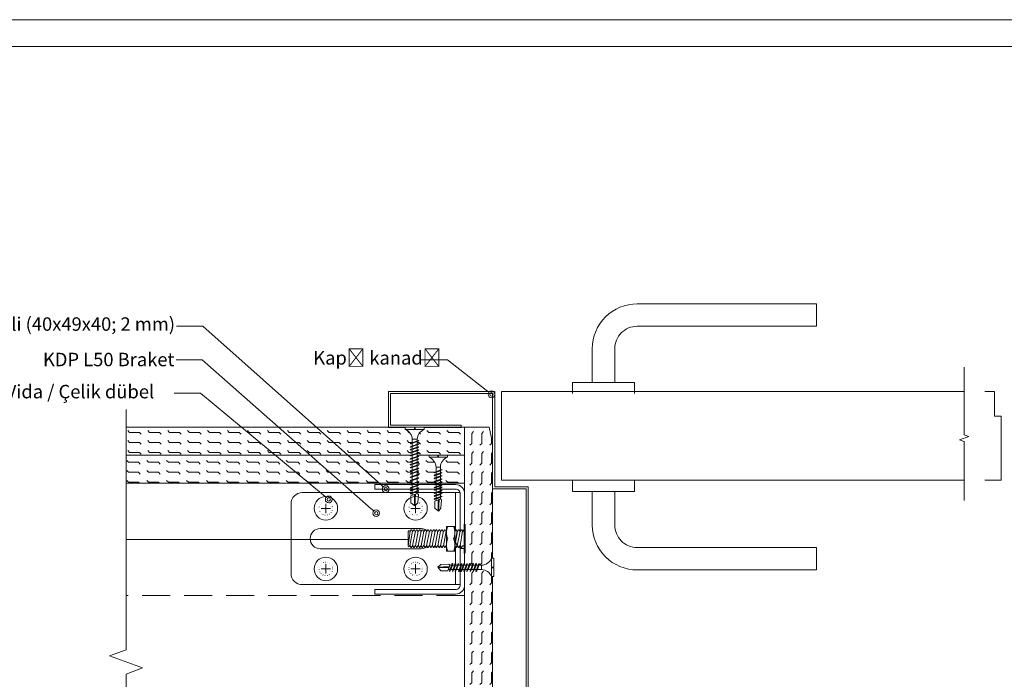
# Model space of a CAD drawing. Units: millimetres. Extents: x 638 to 18977, y 1301 to 8337.
# Drawn here: x 9271 to 9710, y 4068 to 4362 of the extents above; entities that cross this region are included whole.
import ezdxf
from ezdxf import colors
from ezdxf.entities.mleader import LeaderData, LeaderLine
from ezdxf.math import Vec2, Vec3

# ---------------------------------------------------------------- set-up
doc = ezdxf.new("R2010")
doc.units = ezdxf.units.MM
doc.linetypes.add('ACAD_ISO07W100', pattern=[3, 0, -3])
doc.linetypes.add('DASHED2', pattern=[0.375, 0.25, -0.125])
doc.layers.get('0').update_dxf_attribs({"lineweight": 0})
for name, color, linetype, lineweight in [('ABS_AlçıLevha', 7, 'Continuous', 13), ('ABS_Hatch_INTREME', 61, 'Continuous', 0), ('ABS_Insulation', 40, 'BATTING', 0), ('ABS_Kapı', 141, 'Continuous', 0), ('ABS_Kesik', 151, 'DASHED2', 5), ('ABS_Lejand', 7, 'Continuous', 0), ('ABS_Multileader', 41, 'Continuous', 0), ('ABS_Profil', 181, 'Continuous', 0), ('ABS_Profil_U', 181, 'Continuous', 0), ('ABS_Sembol_2', 8, 'Continuous', 0), ('ABS_Vida', 251, 'Continuous', 0)]:
    doc.layers.add(name, color=color, linetype=linetype, lineweight=lineweight)
doc.styles.add('century gothic', font='GOTHIC.TTF')
doc.linetypes.add('BATTING', pattern='A,0.00254,-2.54,[134,ltypeshp.shx,S=2.54,R=0,X=-2.54,Y=0],-5.08,[134,ltypeshp.shx,S=2.54,R=180,X=2.54,Y=0],-2.54', length=10.16254)

# ---------------------------------------------------------------- blocks, each defined once
blk = doc.blocks.new('*U221')
at = {"layer": 'ABS_Hatch_INTREME'}
h = blk.add_hatch(dxfattribs=at)
h.set_pattern_fill('FLEX', color=256, scale=0.07, style=0)
h.set_pattern_definition([(0, (11.7407, 0), (0, 0.4445), [0.4445, -0.4445]), (45, (12.1852, 0), (0, 0.4445), [0.111125, -0.406368, 0.111125, -0.628618])])
h.paths.add_polyline_path([(40.666, 1.25), (25.409, 1.25), (25.409, 0), (41.366, 0), (41.366, 1.1)])
at = {"layer": 'ABS_AlçıLevha'}
blk.add_lwpolyline([(40.666, 1.25), (25.409, 1.25), (25.409, 0), (41.366, 0), (41.366, 1.1)], close=True, dxfattribs=at)
blk = doc.blocks.new('DLS_Kesik')
blk.add_wipeout([(-13.876, 0), (18.294, 0), (18.294, -4.948), (-13.876, -4.948)])
blk.add_lwpolyline([(-13.876, 0), (-3.679, 0), (2.424, 0), (2.834, -1.126), (3.653, 1.126), (4.063, 0), (18.294, 0)])
blk = doc.blocks.new('DLS_Door_50_K1')
for points in [[(-395.61, 49.97), (-395.61, 64.97, -0.414214), (-385.61, 74.97), (-305.61, 74.97), (-305.61, 84.97), (-385.61, 84.97, 0.414214), (-405.61, 64.97), (-405.61, 49.97)], [(-395.61, 1.38), (-395.61, -13.62, 0.414214), (-385.61, -23.62), (-305.61, -23.62), (-305.61, -33.62), (-385.61, -33.62, -0.414214), (-405.61, -13.62), (-405.61, 1.38)]]:
    blk.add_lwpolyline(points, format="xyb")
for points in [[(-414.36, 44.97), (-414.36, 49.97), (-386.85, 49.97), (-386.85, 44.97)], [(-414.36, 6.38), (-414.36, 1.38), (-386.85, 1.38), (-386.85, 6.38)]]:
    blk.add_lwpolyline(points)
for points in [[(-464.12, -170.08), (-496.52, -170.08), (-496.52, -186.08), (-434.12, -186.08), (-434.12, 3.38), (-449.12, 3.38), (-449.12, 45.92), (-496.52, 45.92), (-496.52, 29.92), (-464.12, 29.92), (-464.12, 30.82), (-495.62, 30.82), (-495.62, 45.02), (-450.02, 45.02), (-450.02, 2.48), (-435.02, 2.48), (-435.02, -185.18), (-495.62, -185.18), (-495.62, -170.98), (-464.12, -170.98)], [(-226.38, 34.97), (-226.38, 45.92), (-446.12, 45.92), (-446.12, 6.38), (-223.41, 6.38), (-223.41, 34.97)]]:
    blk.add_lwpolyline(points, close=True)
blk = doc.blocks.new('_Origin2')
at = {"color": 0, "linetype": 'ByBlock', "lineweight": -2}
blk.add_line((-0.5, 0), (-1, 0), dxfattribs=at)
for radius in [0.5, 0.25]:
    blk.add_circle((0, 0), radius, dxfattribs=at)
blk = doc.blocks.new('DLS_Vida_MatkapUclu_25')
blk.add_wipeout([(4047.309, 852.246), (4047.293, 852.261), (4047.275, 852.23), (4047.162, 851.923), (4047.177, 851.907), (4047.196, 851.939)])
for points in [[(4047.857, 852.502), (4047.857, 851.682), (4047.837, 851.73), (4047.798, 851.793), (4047.754, 851.846), (4047.695, 851.896), (4047.632, 851.938), (4047.586, 851.96), (4047.534, 851.978), (4047.449, 851.994), (4047.417, 851.995), (4047.417, 852.19), (4047.473, 852.193), (4047.575, 852.219), (4047.638, 852.247), (4047.702, 852.292), (4047.763, 852.346), (4047.807, 852.398), (4047.841, 852.464)], [(4047.182, 852.246), (4047.166, 852.261), (4047.148, 852.23), (4047.035, 851.923), (4047.05, 851.907), (4047.069, 851.939)]]:
    blk.add_wipeout(points)
for points in [[(4047.957, 852.502), (4047.857, 852.502), (4047.857, 851.682), (4047.957, 851.682), (4047.957, 852.078), (4047.857, 852.078), (4047.857, 852.107), (4047.959, 852.107)], [(4047.049, 852.246), (4047.033, 852.261), (4047.015, 852.23), (4046.902, 851.923), (4046.917, 851.907), (4046.936, 851.939)]]:
    blk.add_wipeout(points)
blk.add_lwpolyline([(4047.857, 852.078), (4047.957, 852.078), (4047.957, 851.682), (4047.857, 851.682), (4047.857, 852.502), (4047.957, 852.502), (4047.957, 852.107), (4047.857, 852.107)])
for points in [[(4046.9, 852.246), (4046.885, 852.261), (4046.866, 852.23), (4046.753, 851.923), (4046.769, 851.907), (4046.787, 851.939)], [(4047.417, 852.19), (4047.417, 851.995), (4047.216, 851.995), (4047.29, 852.19)]]:
    blk.add_wipeout(points)
for points in [[(4046.773, 852.246), (4046.758, 852.261), (4046.739, 852.23), (4046.626, 851.923), (4046.642, 851.907), (4046.66, 851.939)], [(4047.26, 852.19), (4047.188, 851.995), (4047.09, 851.995), (4047.161, 852.19)]]:
    blk.add_wipeout(points)
blk.add_lwpolyline([(4047.857, 851.682, 0.298532), (4047.417, 851.994), (4047.417, 852.19, 0.298532), (4047.857, 852.502)], format="xyb", close=True)
for points in [[(4046.64, 852.246), (4046.625, 852.261), (4046.606, 852.23), (4046.493, 851.923), (4046.509, 851.907), (4046.527, 851.939)], [(4047.133, 852.19), (4047.061, 851.995), (4046.957, 851.995), (4047.028, 852.19)]]:
    blk.add_wipeout(points)
blk.add_line((4047.417, 852.19), (4047.29, 852.19))
for points in [[(4046.535, 852.246), (4046.52, 852.261), (4046.501, 852.23), (4046.388, 851.923), (4046.404, 851.907), (4046.422, 851.939)], [(4047, 852.19), (4046.928, 851.995), (4046.808, 851.995), (4046.88, 852.19)]]:
    blk.add_wipeout(points)
for p, q in [((4047.188, 851.995), (4047.09, 851.995)), ((4047.26, 852.19), (4047.161, 852.19)), ((4047.417, 851.995), (4047.214, 851.995))]:
    blk.add_line(p, q)
blk.add_lwpolyline([(4047.309, 852.246), (4047.293, 852.261), (4047.275, 852.23), (4047.162, 851.923), (4047.177, 851.907), (4047.196, 851.939)], close=True)
for points in [[(4046.387, 852.246), (4046.371, 852.261), (4046.353, 852.23), (4046.239, 851.923), (4046.255, 851.907), (4046.273, 851.939)], [(4046.851, 852.19), (4046.78, 851.995), (4046.681, 851.995), (4046.753, 852.19)]]:
    blk.add_wipeout(points)
for p, q in [((4047.061, 851.995), (4046.957, 851.995)), ((4047.133, 852.19), (4047.028, 852.19))]:
    blk.add_line(p, q)
blk.add_lwpolyline([(4047.182, 852.246), (4047.166, 852.261), (4047.148, 852.23), (4047.035, 851.923), (4047.05, 851.907), (4047.069, 851.939)], close=True)
for points in [[(4046.26, 852.246), (4046.244, 852.261), (4046.226, 852.23), (4046.112, 851.923), (4046.128, 851.907), (4046.146, 851.939)], [(4046.725, 852.19), (4046.653, 851.995), (4046.548, 851.995), (4046.62, 852.19)]]:
    blk.add_wipeout(points)
blk.add_line((4047, 852.19), (4046.88, 852.19))
blk.add_lwpolyline([(4047.049, 852.246), (4047.033, 852.261), (4047.015, 852.23), (4046.902, 851.923), (4046.917, 851.907), (4046.936, 851.939)], close=True)
for points in [[(4046.127, 852.246), (4046.111, 852.261), (4046.093, 852.23), (4045.979, 851.923), (4045.995, 851.907), (4046.013, 851.939)], [(4046.591, 852.19), (4046.52, 851.995), (4046.443, 851.995), (4046.515, 852.19)]]:
    blk.add_wipeout(points)
for p, q in [((4046.851, 852.19), (4046.753, 852.19)), ((4046.928, 851.995), (4046.808, 851.995))]:
    blk.add_line(p, q)
blk.add_lwpolyline([(4046.9, 852.246), (4046.885, 852.261), (4046.866, 852.23), (4046.753, 851.923), (4046.769, 851.907), (4046.787, 851.939)], close=True)
blk.add_wipeout([(4046.486, 852.19), (4046.415, 851.995), (4046.295, 851.995), (4046.366, 852.19)])
for p, q in [((4046.725, 852.19), (4046.62, 852.19)), ((4046.78, 851.995), (4046.681, 851.995))]:
    blk.add_line(p, q)
blk.add_lwpolyline([(4046.773, 852.246), (4046.758, 852.261), (4046.739, 852.23), (4046.626, 851.923), (4046.642, 851.907), (4046.66, 851.939)], close=True)
blk.add_wipeout([(4046.337, 852.19), (4046.266, 851.995), (4046.168, 851.995), (4046.239, 852.19)])
for p, q in [((4046.52, 851.995), (4046.443, 851.995)), ((4046.591, 852.19), (4046.515, 852.19)), ((4046.653, 851.995), (4046.548, 851.995))]:
    blk.add_line(p, q)
blk.add_lwpolyline([(4046.64, 852.246), (4046.625, 852.261), (4046.606, 852.23), (4046.493, 851.923), (4046.509, 851.907), (4046.527, 851.939)], close=True)
blk.add_wipeout([(4046.211, 852.19), (4046.139, 851.995), (4046.035, 851.995), (4046.106, 852.19)])
blk.add_line((4046.486, 852.19), (4046.366, 852.19))
blk.add_lwpolyline([(4046.422, 851.939), (4046.404, 851.907), (4046.388, 851.923), (4046.501, 852.23), (4046.52, 852.261), (4046.535, 852.246)], close=True)
blk.add_wipeout([(4046.078, 852.19), (4046.006, 851.995), (4045.923, 851.995), (4045.998, 852.19)])
for p, q in [((4046.337, 852.19), (4046.239, 852.19)), ((4046.415, 851.995), (4046.295, 851.995))]:
    blk.add_line(p, q)
blk.add_lwpolyline([(4046.387, 852.246), (4046.371, 852.261), (4046.353, 852.23), (4046.239, 851.923), (4046.255, 851.907), (4046.273, 851.939)], close=True)
blk.add_wipeout([(4045.998, 852.19), (4045.902, 851.939), (4045.59, 851.939), (4045.457, 852.106), (4045.59, 852.215), (4045.954, 852.242)])
for p, q in [((4045.457, 852.106), (4045.969, 852.136)), ((4045.954, 852.091), (4045.469, 852.091)), ((4046.006, 851.995), (4045.923, 851.995)), ((4046.078, 852.19), (4045.998, 852.19)), ((4046.139, 851.995), (4046.035, 851.995)), ((4046.211, 852.19), (4046.106, 852.19)), ((4046.266, 851.995), (4046.168, 851.995))]:
    blk.add_line(p, q)
for points in [[(4045.457, 852.106), (4045.59, 851.939), (4045.902, 851.939), (4045.998, 852.19), (4045.954, 852.242), (4045.59, 852.215)], [(4046.013, 851.939), (4045.995, 851.907), (4045.979, 851.923), (4046.093, 852.23), (4046.111, 852.261), (4046.127, 852.246)], [(4046.146, 851.939), (4046.128, 851.907), (4046.112, 851.923), (4046.226, 852.23), (4046.244, 852.261), (4046.26, 852.246)]]:
    blk.add_lwpolyline(points, close=True)
blk = doc.blocks.new('*U220')
at = {"layer": 'ABS_Hatch_INTREME'}
h = blk.add_hatch(dxfattribs=at)
h.set_pattern_fill('FLEX', color=256, scale=0.07, style=0)
h.set_pattern_definition([(0, (11.6936, 0), (0, 0.4445), [0.4445, -0.4445]), (45, (12.13808, 0), (0, 0.4445), [0.111125, -0.406368, 0.111125, -0.628618])])
h.paths.add_polyline_path([(40.619, 1.25), (25.409, 1.25), (25.409, 0), (41.319, 0), (41.319, 1.1)])
at = {"layer": 'ABS_AlçıLevha'}
blk.add_lwpolyline([(40.619, 1.25), (25.409, 1.25), (25.409, 0), (41.319, 0), (41.319, 1.1)], close=True, dxfattribs=at)
blk = doc.blocks.new('DLS_Vida_MatkapUclu_35')
blk.add_wipeout([(-0.1, 0), (-0.14, -0.093), (-0.194, -0.153), (-0.261, -0.212), (-0.322, -0.251), (-0.414, -0.295), (-0.493, -0.308), (-0.54, -0.312), (-0.615, -0.312), (-0.596, -0.257), (-0.612, -0.241), (-0.63, -0.272), (-0.644, -0.313), (-0.764, -0.313), (-0.745, -0.257), (-0.761, -0.241), (-0.779, -0.272), (-0.792, -0.313), (-0.891, -0.313), (-0.872, -0.257), (-0.888, -0.241), (-0.906, -0.272), (-0.919, -0.313), (-1.023, -0.313), (-1.004, -0.257), (-1.02, -0.241), (-1.038, -0.272), (-1.052, -0.313), (-1.156, -0.313), (-1.137, -0.257), (-1.153, -0.241), (-1.171, -0.272), (-1.185, -0.313), (-1.305, -0.313), (-1.286, -0.257), (-1.302, -0.241), (-1.32, -0.272), (-1.333, -0.313), (-1.432, -0.313), (-1.413, -0.257), (-1.429, -0.241), (-1.447, -0.272), (-1.46, -0.313), (-1.559, -0.313), (-1.54, -0.257), (-1.556, -0.241), (-1.574, -0.272), (-1.587, -0.313), (-1.692, -0.313), (-1.673, -0.257), (-1.689, -0.241), (-1.707, -0.272), (-1.72, -0.313), (-1.84, -0.313), (-1.822, -0.257), (-1.837, -0.241), (-1.855, -0.272), (-1.869, -0.313), (-1.967, -0.313), (-1.949, -0.257), (-1.964, -0.241), (-1.982, -0.272), (-1.996, -0.313), (-2.118, -0.313), (-2.099, -0.257), (-2.115, -0.241), (-2.133, -0.272), (-2.146, -0.313), (-2.273, -0.313), (-2.255, -0.257), (-2.27, -0.241), (-2.289, -0.272), (-2.302, -0.313), (-2.441, -0.313), (-2.422, -0.257), (-2.437, -0.241), (-2.456, -0.272), (-2.469, -0.313), (-2.589, -0.313), (-2.57, -0.257), (-2.586, -0.241), (-2.604, -0.272), (-2.618, -0.313), (-2.716, -0.313), (-2.697, -0.257), (-2.713, -0.241), (-2.731, -0.272), (-2.745, -0.313), (-2.849, -0.313), (-2.83, -0.257), (-2.846, -0.241), (-2.864, -0.272), (-2.878, -0.313), (-2.959, -0.313), (-3.003, -0.26), (-3.367, -0.287), (-3.5, -0.424), (-3.5, -0.426), (-3.367, -0.594), (-3.055, -0.594), (-3.036, -0.538), (-2.953, -0.538), (-2.978, -0.609), (-2.962, -0.625), (-2.944, -0.594), (-2.925, -0.538), (-2.82, -0.538), (-2.845, -0.609), (-2.829, -0.625), (-2.811, -0.594), (-2.792, -0.538), (-2.693, -0.538), (-2.718, -0.609), (-2.702, -0.625), (-2.684, -0.594), (-2.665, -0.538), (-2.545, -0.538), (-2.569, -0.609), (-2.553, -0.625), (-2.535, -0.594), (-2.516, -0.538), (-2.378, -0.538), (-2.402, -0.609), (-2.386, -0.625), (-2.368, -0.594), (-2.349, -0.538), (-2.222, -0.538), (-2.246, -0.609), (-2.23, -0.625), (-2.212, -0.594), (-2.193, -0.538), (-2.072, -0.538), (-2.096, -0.609), (-2.08, -0.625), (-2.062, -0.594), (-2.043, -0.538), (-1.945, -0.538), (-1.969, -0.609), (-1.953, -0.625), (-1.935, -0.594), (-1.916, -0.538), (-1.796, -0.538), (-1.82, -0.609), (-1.804, -0.625), (-1.786, -0.594), (-1.767, -0.538), (-1.663, -0.538), (-1.687, -0.609), (-1.671, -0.625), (-1.653, -0.594), (-1.634, -0.538), (-1.536, -0.538), (-1.56, -0.609), (-1.544, -0.625), (-1.526, -0.594), (-1.507, -0.538), (-1.409, -0.538), (-1.433, -0.609), (-1.417, -0.625), (-1.399, -0.594), (-1.38, -0.538), (-1.261, -0.538), (-1.285, -0.609), (-1.269, -0.625), (-1.251, -0.594), (-1.232, -0.538), (-1.128, -0.538), (-1.152, -0.609), (-1.136, -0.625), (-1.118, -0.594), (-1.099, -0.538), (-0.995, -0.538), (-1.019, -0.609), (-1.003, -0.625), (-0.985, -0.594), (-0.966, -0.538), (-0.868, -0.538), (-0.892, -0.609), (-0.876, -0.625), (-0.858, -0.594), (-0.839, -0.538), (-0.719, -0.538), (-0.744, -0.609), (-0.728, -0.625), (-0.71, -0.594), (-0.691, -0.538), (-0.54, -0.538), (-0.507, -0.54), (-0.438, -0.551), (-0.364, -0.575), (-0.297, -0.611), (-0.223, -0.665), (-0.182, -0.71), (-0.157, -0.745), (-0.124, -0.794), (-0.1, -0.85), (0, -0.85), (0, -0.439), (-0.1, -0.439), (-0.1, -0.411), (0, -0.411), (0, 0)])
for p, q in [((-0.1, 0), (-0.1, -0.85)), ((0, 0), (0, -0.411)), ((-3.5, -0.426), (-2.988, -0.396)), ((-2.959, -0.313), (-3.055, -0.594)), ((-3.003, -0.26), (-2.959, -0.313)), ((-2.864, -0.272), (-2.978, -0.609)), ((-2.878, -0.313), (-2.959, -0.313)), ((-2.83, -0.257), (-2.944, -0.594)), ((-2.864, -0.272), (-2.846, -0.241)), ((-2.745, -0.313), (-2.849, -0.313)), ((-2.846, -0.241), (-2.83, -0.257)), ((-2.731, -0.272), (-2.845, -0.609)), ((-2.697, -0.257), (-2.811, -0.594)), ((-2.731, -0.272), (-2.713, -0.241)), ((-2.604, -0.272), (-2.718, -0.609)), ((-2.618, -0.313), (-2.716, -0.313)), ((-2.713, -0.241), (-2.697, -0.257)), ((-2.57, -0.257), (-2.684, -0.594)), ((-2.586, -0.241), (-2.604, -0.272)), ((-2.469, -0.313), (-2.589, -0.313)), ((-2.586, -0.241), (-2.57, -0.257)), ((-2.456, -0.272), (-2.569, -0.609)), ((-2.422, -0.257), (-2.535, -0.594)), ((-2.456, -0.272), (-2.437, -0.241)), ((-2.302, -0.313), (-2.441, -0.313)), ((-2.437, -0.241), (-2.422, -0.257)), ((-2.289, -0.272), (-2.402, -0.609)), ((-2.255, -0.257), (-2.368, -0.594)), ((-2.289, -0.272), (-2.27, -0.241)), ((-2.146, -0.313), (-2.273, -0.313)), ((-2.273, -0.313), (-2.273, -0.313)), ((-2.27, -0.241), (-2.255, -0.257)), ((-2.133, -0.272), (-2.246, -0.609)), ((-2.099, -0.257), (-2.212, -0.594)), ((-2.115, -0.241), (-2.133, -0.272)), ((-1.998, -0.313), (-2.118, -0.313)), ((-2.115, -0.241), (-2.099, -0.257)), ((-1.982, -0.272), (-2.096, -0.609)), ((-1.949, -0.257), (-2.062, -0.594)), ((-1.996, -0.313), (-2.001, -0.313)), ((-1.982, -0.272), (-1.964, -0.241)), ((-1.855, -0.272), (-1.969, -0.609)), ((-1.869, -0.313), (-1.967, -0.313)), ((-1.964, -0.241), (-1.949, -0.257)), ((-1.822, -0.257), (-1.935, -0.594)), ((-1.837, -0.241), (-1.855, -0.272)), ((-1.72, -0.313), (-1.84, -0.313)), ((-1.837, -0.241), (-1.822, -0.257)), ((-1.707, -0.272), (-1.82, -0.609)), ((-1.673, -0.257), (-1.786, -0.594)), ((-1.707, -0.272), (-1.689, -0.241)), ((-1.587, -0.313), (-1.692, -0.313)), ((-1.689, -0.241), (-1.673, -0.257)), ((-1.574, -0.272), (-1.687, -0.609)), ((-1.54, -0.257), (-1.653, -0.594)), ((-1.574, -0.272), (-1.556, -0.241)), ((-1.447, -0.272), (-1.56, -0.609)), ((-1.46, -0.313), (-1.559, -0.313)), ((-1.556, -0.241), (-1.54, -0.257)), ((-1.413, -0.257), (-1.526, -0.594)), ((-1.46, -0.313), (-1.466, -0.313)), ((-1.447, -0.272), (-1.429, -0.241)), ((-1.32, -0.272), (-1.433, -0.609)), ((-1.333, -0.313), (-1.432, -0.313)), ((-1.429, -0.241), (-1.413, -0.257)), ((-1.286, -0.257), (-1.399, -0.594)), ((-1.302, -0.241), (-1.32, -0.272)), ((-1.185, -0.313), (-1.305, -0.313)), ((-1.302, -0.241), (-1.286, -0.257)), ((-1.171, -0.272), (-1.285, -0.609)), ((-1.137, -0.257), (-1.251, -0.594)), ((-1.171, -0.272), (-1.153, -0.241)), ((-1.052, -0.313), (-1.156, -0.313)), ((-1.153, -0.241), (-1.137, -0.257)), ((-1.038, -0.272), (-1.152, -0.609)), ((-1.004, -0.257), (-1.118, -0.594)), ((-1.038, -0.272), (-1.02, -0.241)), ((-0.925, -0.313), (-1.023, -0.313)), ((-1.02, -0.241), (-1.004, -0.257)), ((-0.906, -0.272), (-1.019, -0.609)), ((-0.872, -0.257), (-0.985, -0.594)), ((-0.919, -0.313), (-0.925, -0.313)), ((-0.906, -0.272), (-0.888, -0.241)), ((-0.779, -0.272), (-0.892, -0.609)), ((-0.792, -0.313), (-0.891, -0.313)), ((-0.888, -0.241), (-0.872, -0.257)), ((-0.745, -0.257), (-0.858, -0.594)), ((-0.761, -0.241), (-0.779, -0.272)), ((-0.644, -0.313), (-0.764, -0.313)), ((-0.761, -0.241), (-0.745, -0.257)), ((-0.63, -0.272), (-0.744, -0.609)), ((-0.596, -0.257), (-0.71, -0.594)), ((-0.612, -0.241), (-0.63, -0.272)), ((-0.54, -0.312), (-0.615, -0.312)), ((-0.612, -0.241), (-0.596, -0.257)), ((-0.54, -0.312), (-0.54, -0.538)), ((0, -0.411), (-0.1, -0.411)), ((-3.003, -0.441), (-3.488, -0.441)), ((-2.953, -0.538), (-3.036, -0.538)), ((-2.978, -0.609), (-2.962, -0.625)), ((-2.962, -0.625), (-2.944, -0.594)), ((-2.82, -0.538), (-2.925, -0.538)), ((-2.845, -0.609), (-2.829, -0.625)), ((-2.829, -0.625), (-2.811, -0.594)), ((-2.693, -0.538), (-2.792, -0.538)), ((-2.718, -0.609), (-2.702, -0.625)), ((-2.702, -0.625), (-2.684, -0.594)), ((-2.545, -0.538), (-2.665, -0.538)), ((-2.569, -0.609), (-2.553, -0.625)), ((-2.553, -0.625), (-2.535, -0.594)), ((-2.378, -0.538), (-2.516, -0.538)), ((-2.402, -0.609), (-2.386, -0.625)), ((-2.386, -0.625), (-2.368, -0.594)), ((-2.222, -0.538), (-2.349, -0.538)), ((-2.246, -0.609), (-2.23, -0.625)), ((-2.23, -0.625), (-2.212, -0.594)), ((-2.073, -0.538), (-2.193, -0.538)), ((-2.096, -0.609), (-2.08, -0.625)), ((-2.08, -0.625), (-2.062, -0.594)), ((-2.072, -0.538), (-2.077, -0.538)), ((-1.945, -0.538), (-2.043, -0.538)), ((-1.969, -0.609), (-1.953, -0.625)), ((-1.953, -0.625), (-1.935, -0.594)), ((-1.796, -0.538), (-1.916, -0.538)), ((-1.82, -0.609), (-1.804, -0.625)), ((-1.804, -0.625), (-1.786, -0.594)), ((-1.663, -0.538), (-1.767, -0.538)), ((-1.687, -0.609), (-1.671, -0.625)), ((-1.671, -0.625), (-1.653, -0.594)), ((-1.536, -0.538), (-1.634, -0.538)), ((-1.56, -0.609), (-1.544, -0.625)), ((-1.544, -0.625), (-1.526, -0.594)), ((-1.536, -0.538), (-1.542, -0.538)), ((-1.409, -0.538), (-1.507, -0.538)), ((-1.433, -0.609), (-1.417, -0.625)), ((-1.417, -0.625), (-1.399, -0.594)), ((-1.261, -0.538), (-1.38, -0.538)), ((-1.285, -0.609), (-1.269, -0.625)), ((-1.269, -0.625), (-1.251, -0.594)), ((-1.128, -0.538), (-1.232, -0.538)), ((-1.152, -0.609), (-1.136, -0.625)), ((-1.136, -0.625), (-1.118, -0.594)), ((-1.001, -0.538), (-1.099, -0.538)), ((-1.019, -0.609), (-1.003, -0.625)), ((-1.003, -0.625), (-0.985, -0.594)), ((-0.995, -0.538), (-1.001, -0.538)), ((-0.868, -0.538), (-0.966, -0.538)), ((-0.892, -0.609), (-0.876, -0.625)), ((-0.876, -0.625), (-0.858, -0.594)), ((-0.719, -0.538), (-0.839, -0.538)), ((-0.744, -0.609), (-0.728, -0.625)), ((-0.728, -0.625), (-0.71, -0.594)), ((-0.566, -0.538), (-0.691, -0.538)), ((0, -0.439), (-0.1, -0.439)), ((0, -0.85), (-0.1, -0.85)), ((0, -0.439), (0, -0.85))]:
    blk.add_line(p, q)
for points in [[(0, 0), (-0.1, 0)], [(-3.003, -0.26), (-3.367, -0.287), (-3.5, -0.424)], [(-3.055, -0.594), (-3.367, -0.594), (-3.5, -0.426)]]:
    blk.add_lwpolyline(points)
for centre, start, end in [((-0.558, 0.179), 272.1282, 338.6164), ((-0.558, -1.029), 21.3836, 90.9393)]:
    blk.add_arc(centre, 0.492, start, end)
blk = doc.blocks.new('DLS_Profil_KapıDestek_50')
at = {"lineweight": 15}
for p, q in [((-4.1, 0), (-4.1, 2)), ((4.1, 2), (4.1, 0))]:
    blk.add_line(p, q, dxfattribs=at)
blk.add_lwpolyline([(-24.4, 40), (-22.4, 40), (-22.4, 4, 0.414214), (-20.4, 2), (20.4, 2, 0.414214), (22.4, 4), (22.4, 40), (24.4, 40), (24.4, 4, -0.414214), (20.4, 0), (-20.4, 0, -0.414214), (-24.4, 4)], format="xyb", close=True)
blk = doc.blocks.new('DLS_Profil_L_50_Plan')
at = {"layer": 'ABS_Profil'}
for p, q in [((-15.5, 121.71), (15.5, 121.71)), ((-20.5, 116.71), (-20.5, 46.36)), ((20.5, 116.71), (20.5, 46.36)), ((-4.5, 108.71), (-4.5, 63.71)), ((4.5, 63.71), (4.5, 108.71))]:
    blk.add_line(p, q, dxfattribs=at)
at = {"layer": 'ABS_Profil', "ltscale": 0.5}
for p, q in [((20.5, 48.36), (-20.5, 48.36)), ((20.5, 46.36), (-20.5, 46.36))]:
    blk.add_line(p, q, dxfattribs=at)
at = {"layer": 'ABS_Profil', "linetype": 'ACAD_ISO07W100', "ltscale": 0.3}
for centre in [(-13.5, 106.21), (13.5, 106.21), (-13.5, 66.21), (13.5, 66.21)]:
    blk.add_circle(centre, 3, dxfattribs=at)
at = {"layer": 'ABS_Profil'}
for centre, radius, start, end in [((-15.5, 116.71), 5, 90, 180), ((15.5, 116.71), 5, 0, 90), ((0, 108.71), 4.5, 0, 180), ((0, 63.71), 4.5, 180, 0)]:
    blk.add_arc(centre, radius, start, end, dxfattribs=at)
blk = doc.blocks.new('DLS_Vida_Dubel_Plan')
at = {"layer": 'ABS_Vida'}
for points in [[(-2.09, 0), (2.09, 0)], [(0, 2.09), (0, -2.09)]]:
    blk.add_lwpolyline(points, dxfattribs=at)
blk.add_circle((0, 0), 5.23, dxfattribs=at)
blk = doc.blocks.new('DLS_Vida_M8x25')
at = {"extrusion": (-6.12323e-17, 0, -1)}
for p, q in [((-5.3, 6.5), (-5.3, 6.5)), ((-5.3, -6.5), (-5.3, -6.5))]:
    blk.add_line(p, q, dxfattribs=at)
blk.add_wipeout([(-6.18, -3.26), (-6.41, -3.26), (-6.84, -4), (-7, -4), (-7.43, -3.26), (-7.66, -3.26), (-8.09, -4), (-8.25, -4), (-8.68, -3.26), (-8.91, -3.26), (-9.34, -4), (-9.5, -4), (-9.93, -3.26), (-10.16, -3.26), (-10.59, -4), (-10.75, -4), (-11.18, -3.26), (-11.41, -3.26), (-11.84, -4), (-12, -4), (-12.43, -3.26), (-12.66, -3.26), (-13.09, -4), (-13.25, -4), (-8.6, -3.26), (-8.84, -3.26), (-9.27, -4), (-9.42, -4), (-9.85, -3.26), (-10.09, -3.26), (-10.52, -4), (-10.67, -4), (-11.1, -3.26), (-11.34, -3.26), (-11.77, -4), (-11.92, -4), (-12.35, -3.26), (-12.59, -3.26), (-13.02, -4), (-13.17, -4), (-13.6, -3.26), (-13.84, -3.26), (-14.27, -4), (-14.42, -4), (-14.85, -3.26), (-15.09, -3.26), (-15.52, -4), (-15.67, -4), (-16.1, -3.26), (-16.34, -3.26), (-16.77, -4), (-16.92, -4), (-17.35, -3.26), (-17.59, -3.26), (-18.02, -4), (-18.17, -4), (-18.6, -3.26), (-18.84, -3.26), (-19.27, -4), (-19.42, -4), (-19.85, -3.26), (-20.09, -3.26), (-20.52, -4), (-20.67, -4), (-21.1, -3.26), (-21.34, -3.26), (-21.77, -4), (-21.92, -4), (-22.35, -3.26), (-22.59, -3.26), (-23.02, -4), (-23.17, -4), (-23.6, -3.26), (-23.84, -3.26), (-24.27, -4), (-24.42, -4), (-24.85, -3.26), (-25.09, -3.26), (-25.52, -4), (-25.67, -4), (-26.1, -3.26), (-26.34, -3.26), (-26.77, -4), (-26.92, -4), (-27.35, -3.26), (-27.59, -3.26), (-28.02, -4), (-28.17, -4), (-28.6, -3.26), (-28.84, -3.26), (-29.27, -4), (-29.42, -4), (-29.85, -3.26), (-30.09, -3.26), (-30.28, -3.59), (-30.67, -3.2), (-30.67, 3.2), (-30.28, 3.59), (-30.09, 3.26), (-29.85, 3.26), (-29.42, 4), (-29.27, 4), (-28.84, 3.26), (-28.6, 3.26), (-28.17, 4), (-28.02, 4), (-27.59, 3.26), (-27.35, 3.26), (-26.92, 4), (-26.77, 4), (-26.34, 3.26), (-26.1, 3.26), (-25.67, 4), (-25.52, 4), (-25.09, 3.26), (-24.85, 3.26), (-24.42, 4), (-24.27, 4), (-23.84, 3.26), (-23.6, 3.26), (-23.17, 4), (-23.02, 4), (-22.59, 3.26), (-22.35, 3.26), (-21.92, 4), (-21.77, 4), (-21.34, 3.26), (-21.1, 3.26), (-20.67, 4), (-20.52, 4), (-20.09, 3.26), (-19.85, 3.26), (-19.42, 4), (-19.27, 4), (-18.84, 3.26), (-18.6, 3.26), (-18.17, 4), (-18.02, 4), (-17.59, 3.26), (-17.35, 3.26), (-16.92, 4), (-16.77, 4), (-16.34, 3.26), (-16.1, 3.26), (-15.67, 4), (-15.52, 4), (-15.09, 3.26), (-14.85, 3.26), (-14.42, 4), (-14.27, 4), (-13.84, 3.26), (-13.6, 3.26), (-13.17, 4), (-13.02, 4), (-12.59, 3.26), (-12.35, 3.26), (-11.92, 4), (-11.77, 4), (-11.34, 3.26), (-11.1, 3.26), (-10.67, 4), (-10.52, 4), (-10.09, 3.26), (-9.85, 3.26), (-9.42, 4), (-9.27, 4), (-8.84, 3.26), (-8.6, 3.26), (-13.25, 4), (-13.09, 4), (-12.66, 3.26), (-12.43, 3.26), (-12, 4), (-11.84, 4), (-11.41, 3.26), (-11.18, 3.26), (-10.75, 4), (-10.59, 4), (-10.16, 3.26), (-9.93, 3.26), (-9.5, 4), (-9.34, 4), (-8.91, 3.26), (-8.68, 3.26), (-8.25, 4), (-8.09, 4), (-7.66, 3.26), (-7.43, 3.26), (-7, 4), (-6.84, 4), (-6.41, 3.26), (-6.18, 3.26), (-5.75, 3.26), (-5.75, -3.26)])
for p, q in [((-5.75, 6.5), (-5.75, -6.5)), ((-5.3, -6.5), (-5.3, 6.5))]:
    blk.add_line(p, q, dxfattribs=at)
blk.add_lwpolyline([(-6.18, -3.26), (-6.41, -3.26), (-6.84, -4), (-7, -4), (-7.43, -3.26), (-7.66, -3.26), (-8.09, -4), (-8.25, -4), (-8.68, -3.26), (-8.91, -3.26), (-9.34, -4), (-9.5, -4), (-9.93, -3.26), (-10.16, -3.26), (-10.59, -4), (-10.75, -4), (-11.18, -3.26), (-11.41, -3.26), (-11.84, -4), (-12, -4), (-12.43, -3.26), (-12.66, -3.26), (-13.09, -4), (-13.25, -4), (-8.6, -3.26), (-8.84, -3.26), (-9.27, -4), (-9.42, -4), (-9.85, -3.26), (-10.09, -3.26), (-10.52, -4), (-10.67, -4), (-11.1, -3.26), (-11.34, -3.26), (-11.77, -4), (-11.92, -4), (-12.35, -3.26), (-12.59, -3.26), (-13.02, -4), (-13.17, -4), (-13.6, -3.26), (-13.84, -3.26), (-14.27, -4), (-14.42, -4), (-14.85, -3.26), (-15.09, -3.26), (-15.52, -4), (-15.67, -4), (-16.1, -3.26), (-16.34, -3.26), (-16.77, -4), (-16.92, -4), (-17.35, -3.26), (-17.59, -3.26), (-18.02, -4), (-18.17, -4), (-18.6, -3.26), (-18.84, -3.26), (-19.27, -4), (-19.42, -4), (-19.85, -3.26), (-20.09, -3.26), (-20.52, -4), (-20.67, -4), (-21.1, -3.26), (-21.34, -3.26), (-21.77, -4), (-21.92, -4), (-22.35, -3.26), (-22.59, -3.26), (-23.02, -4), (-23.17, -4), (-23.6, -3.26), (-23.84, -3.26), (-24.27, -4), (-24.42, -4), (-24.85, -3.26), (-25.09, -3.26), (-25.52, -4), (-25.67, -4), (-26.1, -3.26), (-26.34, -3.26), (-26.77, -4), (-26.92, -4), (-27.35, -3.26), (-27.59, -3.26), (-28.02, -4), (-28.17, -4), (-28.6, -3.26), (-28.84, -3.26), (-29.27, -4), (-29.42, -4), (-29.85, -3.26), (-30.09, -3.26), (-30.28, -3.59), (-30.67, -3.2), (-30.67, 3.2), (-30.28, 3.59), (-30.09, 3.26), (-29.85, 3.26), (-29.42, 4), (-29.27, 4), (-28.84, 3.26), (-28.6, 3.26), (-28.17, 4), (-28.02, 4), (-27.59, 3.26), (-27.35, 3.26), (-26.92, 4), (-26.77, 4), (-26.34, 3.26), (-26.1, 3.26), (-25.67, 4), (-25.52, 4), (-25.09, 3.26), (-24.85, 3.26), (-24.42, 4), (-24.27, 4), (-23.84, 3.26), (-23.6, 3.26), (-23.17, 4), (-23.02, 4), (-22.59, 3.26), (-22.35, 3.26), (-21.92, 4), (-21.77, 4), (-21.34, 3.26), (-21.1, 3.26), (-20.67, 4), (-20.52, 4), (-20.09, 3.26), (-19.85, 3.26), (-19.42, 4), (-19.27, 4), (-18.84, 3.26), (-18.6, 3.26), (-18.17, 4), (-18.02, 4), (-17.59, 3.26), (-17.35, 3.26), (-16.92, 4), (-16.77, 4), (-16.34, 3.26), (-16.1, 3.26), (-15.67, 4), (-15.52, 4), (-15.09, 3.26), (-14.85, 3.26), (-14.42, 4), (-14.27, 4), (-13.84, 3.26), (-13.6, 3.26), (-13.17, 4), (-13.02, 4), (-12.59, 3.26), (-12.35, 3.26), (-11.92, 4), (-11.77, 4), (-11.34, 3.26), (-11.1, 3.26), (-10.67, 4), (-10.52, 4), (-10.09, 3.26), (-9.85, 3.26), (-9.42, 4), (-9.27, 4), (-8.84, 3.26), (-8.6, 3.26), (-13.25, 4), (-13.09, 4), (-12.66, 3.26), (-12.43, 3.26), (-12, 4), (-11.84, 4), (-11.41, 3.26), (-11.18, 3.26), (-10.75, 4), (-10.59, 4), (-10.16, 3.26), (-9.93, 3.26), (-9.5, 4), (-9.34, 4), (-8.91, 3.26), (-8.68, 3.26), (-8.25, 4), (-8.09, 4), (-7.66, 3.26), (-7.43, 3.26), (-7, 4), (-6.84, 4), (-6.41, 3.26), (-6.18, 3.26), (-5.75, 3.26), (-5.75, -3.26)], close=True)
for points in [[(29.85, -3.26), (30.67, 3.2)], [(28.72, -3.26), (29.97, 3.26)], [(27.47, -3.26), (28.72, 3.26)], [(26.22, -3.26), (27.47, 3.26)], [(24.97, -3.26), (26.22, 3.26)], [(23.72, -3.26), (24.97, 3.26)], [(22.47, -3.26), (23.72, 3.26)], [(21.22, -3.26), (22.47, 3.26)], [(19.97, -3.26), (21.22, 3.26)], [(18.72, -3.26), (19.97, 3.26)], [(17.47, -3.26), (18.72, 3.26)], [(16.22, -3.26), (17.47, 3.26)], [(14.97, -3.26), (16.22, 3.26)], [(13.72, -3.26), (14.97, 3.26)], [(12.47, -3.26), (13.72, 3.26)], [(12.55, -3.26), (8.72, 3.26)], [(11.3, -3.26), (12.55, 3.26)], [(11.22, -3.26), (12.47, 3.26)], [(10.05, -3.26), (11.3, 3.26)], [(9.97, -3.26), (11.22, 3.26)], [(8.8, -3.26), (10.05, 3.26)], [(8.72, -3.26), (9.97, 3.26)], [(7.55, -3.26), (8.8, 3.26)], [(6.41, -3.26), (7.55, 3.26)]]:
    blk.add_lwpolyline(points, dxfattribs=at)
blk.add_wipeout([(-13.66, -5.28), (-13.66, 5.45), (-13.61, 5.53), (-13.51, 5.58), (-10.01, 5.58), (-9.91, 5.53), (-9.86, 5.45), (-9.86, -5.28), (-9.91, -5.37), (-10.01, -5.42), (-13.51, -5.42), (-13.61, -5.37)])
for points in [[(-13.08, 5.58, 0.210597), (-13.08, 0.08, 0.221367), (-13.02, -5.42, 4.555336)], [(-10.44, 5.58, -0.210597), (-10.44, 0.08, -0.211111), (-10.44, -5.42, -4.555336)]]:
    blk.add_lwpolyline(points, format="xyb")
blk.add_lwpolyline([(-13.66, -5.28), (-13.66, 5.45), (-13.61, 5.53), (-13.51, 5.58), (-10.01, 5.58), (-9.91, 5.53), (-9.86, 5.45), (-9.86, -5.28), (-9.91, -5.37), (-10.01, -5.42), (-13.51, -5.42), (-13.61, -5.37)], close=True)
blk = doc.blocks.new('DLS_Vida_M8x35')
at = {"layer": 'ABS_Vida', "xscale": -1, "rotation": 180}
blk.add_blockref('DLS_Vida_M8x25', (0.24, 0), dxfattribs=at)
blk = doc.blocks.new('*U222')
at = {"layer": 'ABS_Hatch_INTREME'}
h = blk.add_hatch(dxfattribs=at)
h.set_pattern_fill('FLEX', color=256, scale=0.07, style=0)
h.set_pattern_definition([(0, (17.29137, 0), (0, 0.4445), [0.4445, -0.4445]), (45, (17.73587, 0), (0, 0.4445), [0.111125, -0.406368, 0.111125, -0.628618])])
h.paths.add_polyline_path([(45.463, 1.25), (26.163, 1.25), (26.163, 0), (46.163, 0), (46.163, 1.1)])
at = {"layer": 'ABS_AlçıLevha'}
blk.add_lwpolyline([(45.463, 1.25), (26.163, 1.25), (26.163, 0), (46.163, 0), (46.163, 1.1)], close=True, dxfattribs=at)

msp = doc.modelspace()

# ---------------------------------------------------------------- linework, layer by layer
at = {"layer": 'ABS_Insulation', "ltscale": 2.3, "transparency": 33554559}
msp.add_lwpolyline([(9456.06, 4130.64), (9300.71, 4130.64)], dxfattribs=at)
at = {"layer": 'ABS_Kesik', "ltscale": 50}
for p, q in [((9469.13, 4155.64), (9317.37, 4155.64)), ((9469.13, 4105.64), (9317.37, 4105.64))]:
    msp.add_line(p, q, dxfattribs=at)

# ---------------------------------------------------------------- block references
at = {"xscale": -10, "yscale": 10, "zscale": 10}
for name, p in [('*U220', (9723.22, 4168.14)), ('*U221', (9723.22, 4155.64))]:
    msp.add_blockref(name, p, dxfattribs=at)
for p in [(9407.28, 4144.45), (9407.28, 4117.45), (9447.28, 4117.45)]:
    msp.add_blockref('DLS_Vida_Dubel_Plan', p)
at = {"layer": 'ABS_Kapı'}
msp.add_blockref('DLS_Door_50_K1', (9931.65, 4150.64), dxfattribs=at)

# ---------------------------------------------------------------- leaders
at = {"layer": 'ABS_Multileader'}
ml = msp.add_multileader_mtext('Standard', dxfattribs=at)
ml.set_content('\\A1;Kapı kanadı', color=256, style='century gothic')
ml.set_leader_properties(lineweight=13)
ml.set_arrow_properties(name='ORIGIN2')
ml.build(insert=Vec2(0, 0))
ml.multileader.update_dxf_attribs({"dogleg_length": 11.68, "arrow_head_size": 3})
ctx = ml.context
ctx.base_point, ctx.char_height, ctx.arrow_head_size, ctx.landing_gap_size, ctx.plane_origin = Vec3(9400.67, 4210.72), 6, 3, 1, Vec3(9524.21, 4165.48)
notes = []
notes.append((ctx, [(0, (1, 1, 0), (9461.49, 4210.72), (-1, 0), 11.68, [(0, [(9481.12, 4195.28)], 0, [])])]))
ctx.mtext.insert, ctx.mtext.flow_direction = Vec3(9401.67, 4214.53), 5
for ctx, leaders in notes:
    for number, flags, end, landing, length, lines in leaders:
        leader = LeaderData()
        leader.index, (leader.has_last_leader_line, leader.has_dogleg_vector, leader.attachment_direction) = number, flags
        leader.last_leader_point, leader.dogleg_vector, leader.dogleg_length = Vec3(end), Vec3(landing), length
        for number, points, colour, breaks in lines:
            line = LeaderLine()
            line.index, line.vertices, line.color, line.breaks = number, Vec3.list(points), colors.encode_raw_color(colour), breaks
            leader.lines.append(line)
        ctx.leaders.append(leader)

# ---------------------------------------------------------------- next in the draw order: block references
at = {"layer": 'ABS_Vida', "xscale": -10, "yscale": 10, "zscale": 10, "rotation": 270}
msp.add_blockref('DLS_Vida_MatkapUclu_25', (936.44, -36311.35), dxfattribs=at)

# ---------------------------------------------------------------- next in the draw order: block references
at = {"layer": 'ABS_Vida', "xscale": -10, "yscale": 10, "zscale": 10, "rotation": 270.0000000000038}
msp.add_blockref('DLS_Vida_MatkapUclu_35', (9451.13, 4180.64), dxfattribs=at)

# ---------------------------------------------------------------- next in the draw order: block references
at = {"rotation": 90}
msp.add_blockref('DLS_Profil_L_50_Plan', (9513.49, 4130.95), dxfattribs=at)
msp.add_blockref('DLS_Vida_Dubel_Plan', (9447.28, 4144.45))
at = {"layer": 'ABS_Profil_U', "rotation": 90}
msp.add_blockref('DLS_Profil_KapıDestek_50', (9469.13, 4130.64), dxfattribs=at)

# ---------------------------------------------------------------- next in the draw order: block references
at = {"layer": 'ABS_Vida'}
msp.add_blockref('DLS_Vida_M8x35', (9474.43, 4130.95), dxfattribs=at)

# ---------------------------------------------------------------- next in the draw order: linework, layer by layer
at = {"layer": 'ABS_Lejand'}
for points in [[(9091.31, 3768.26), (9091.31, 4362.26), (9931.31, 4362.26), (9931.31, 3768.26)], [(9103.31, 3780.26), (9103.31, 4350.26), (9919.31, 4350.26), (9919.31, 3780.26)]]:
    msp.add_lwpolyline(points, close=True, dxfattribs=at)

# ---------------------------------------------------------------- next in the draw order: block references
at = {"xscale": -10, "yscale": 10, "zscale": 10, "rotation": 270}
msp.add_blockref('*U222', (9469.13, 3719.01), dxfattribs=at)

# ---------------------------------------------------------------- next in the draw order: block references
at = {"layer": 'ABS_Sembol_2'}
for p, xscale, yscale, zscale, rotation in [((9691.73, 4181.71), -1.8475776, 1.8475776, 1.8475776, 90), ((9318.21, 4097.32), 6.571464007680001, 6.571464007680001, 6.571464007680001, 270)]:
    msp.add_blockref('DLS_Kesik', p, dxfattribs=dict(at, xscale=xscale, yscale=yscale, zscale=zscale, rotation=rotation))
at = {"layer": 'ABS_Vida', "xscale": 10, "yscale": 10, "zscale": 10}
msp.add_blockref('DLS_Vida_MatkapUclu_25', (-30997.44, -4402.79), dxfattribs=at)

# ---------------------------------------------------------------- next in the draw order: leaders
at = {"layer": 'ABS_Multileader'}
ml = msp.add_multileader_mtext('Standard', dxfattribs=at)
ml.set_content('\\A1;KDP50 Profili (40x49x40; 2 mm) ', color=256, style='century gothic')
ml.set_leader_properties(lineweight=13)
ml.set_arrow_properties(name='ORIGIN2')
ml.build(insert=Vec2(0, 0))
ml.multileader.update_dxf_attribs({"dogleg_length": 11.68, "arrow_head_size": 3})
ctx = ml.context
ctx.base_point, ctx.char_height, ctx.arrow_head_size, ctx.landing_gap_size, ctx.plane_origin = Vec3(9220.8, 4225.72), 6, 3, 1, Vec3(9453.38, 4146.91)
notes = []
notes.append((ctx, [(0, (1, 1, 0), (9352.41, 4225.72), (-1, 0), 11.68, [(0, [(9433.96, 4153.04)], 0, [])])]))
ctx.mtext.insert, ctx.mtext.flow_direction = Vec3(9221.8, 4229.59), 5
ml = msp.add_multileader_mtext('Standard', dxfattribs=at)
ml.set_content('\\A1;KDP L50 Braket', color=256, style='century gothic')
ml.set_leader_properties(lineweight=13)
ml.set_arrow_properties(name='ORIGIN2')
ml.build(insert=Vec2(0, 0))
ml.multileader.update_dxf_attribs({"dogleg_length": 11.68, "arrow_head_size": 3})
ctx = ml.context
ctx.base_point, ctx.char_height, ctx.arrow_head_size, ctx.landing_gap_size, ctx.plane_origin = Vec3(9280.18, 4210.72), 6, 3, 1, Vec3(9453.38, 4131.91)
notes.append((ctx, [(0, (1, 1, 0), (9352.22, 4210.72), (-1, 0), 11.68, [(0, [(9429.73, 4142.28)], 0, [])])]))
ctx.mtext.insert, ctx.mtext.flow_direction = Vec3(9281.18, 4213.79), 5
ml = msp.add_multileader_mtext('Standard', dxfattribs=at)
ml.set_content('\\A1;Dübel - Vida / Çelik dübel', color=256, style='century gothic')
ml.set_leader_properties(lineweight=13)
ml.set_arrow_properties(name='ORIGIN2')
ml.build(insert=Vec2(0, 0))
ml.multileader.update_dxf_attribs({"dogleg_length": 11.68, "arrow_head_size": 3})
ctx = ml.context
ctx.base_point, ctx.char_height, ctx.arrow_head_size, ctx.landing_gap_size, ctx.plane_origin = Vec3(9234.58, 4195.72), 6, 3, 1, Vec3(9453.38, 4116.91)
notes.append((ctx, [(0, (1, 1, 0), (9351.39, 4195.72), (-1, 0), 11.68, [(0, [(9408.57, 4148.44)], 0, [])])]))
ctx.mtext.insert, ctx.mtext.flow_direction = Vec3(9235.58, 4199.49), 5
for ctx, leaders in notes:
    for number, flags, end, landing, length, lines in leaders:
        leader = LeaderData()
        leader.index, (leader.has_last_leader_line, leader.has_dogleg_vector, leader.attachment_direction) = number, flags
        leader.last_leader_point, leader.dogleg_vector, leader.dogleg_length = Vec3(end), Vec3(landing), length
        for number, points, colour, breaks in lines:
            line = LeaderLine()
            line.index, line.vertices, line.color, line.breaks = number, Vec3.list(points), colors.encode_raw_color(colour), breaks
            leader.lines.append(line)
        ctx.leaders.append(leader)

doc.saveas('drawing.dxf')
